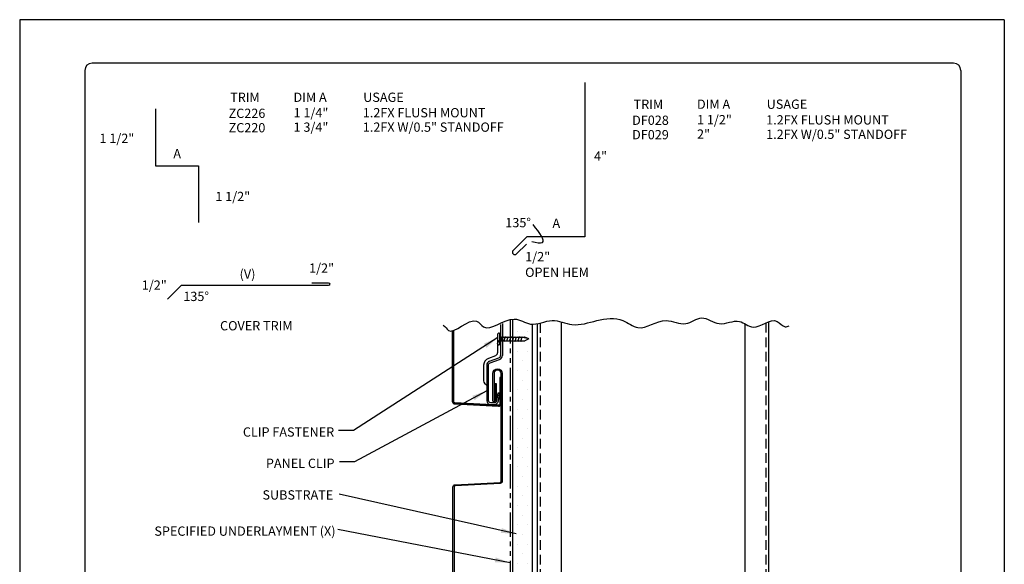
# Model space of a CAD drawing. Units: inches. Extents: x 2 to 141, y -106 to 34.
# Drawn here: x 115 to 141, y -16 to -2 of the extents above; entities that cross this region are included whole.
import ezdxf

# ---------------------------------------------------------------- set-up
doc = ezdxf.new("R2010")
doc.units = ezdxf.units.IN
doc.header["$MEASUREMENT"] = 0
doc.linetypes.add('DASHED2', pattern=[0.375, 0.25, -0.125])
doc.linetypes.add('PHANTOM2', pattern=[1.25, 0.625, -0.125, 0.125, -0.125, 0.125, -0.125])
for name, color, linetype in [('0- BORDER-TITLEBLOCK', 8, 'Continuous'), ('1- PANEL-CLIP', 2, 'Continuous'), ('2- FLASHINGS-TRIMS', 3, 'Continuous'), ('3- PURLINS-GIRTS', 171, 'Continuous'), ('4- FASTENERS-ACCESS.', 1, 'Continuous'), ('5- DIMENSIONS-TEXT', 4, 'Continuous'), ('6- EXTERIOR SHEATHING', 6, 'Continuous')]:
    doc.layers.add(name, color=color, linetype=linetype)
doc.styles.add('STD', font='simplex.shx', dxfattribs={"height": 0.24})
doc.dimstyles.new('Install Guide', dxfattribs={"dimtxt": 0.24, "dimasz": 0.39, "dimexe": 0.162, "dimexo": 0.1875, "dimgap": 0.1875, "dimtad": 0, "dimtih": 1, "dimtoh": 1, "dimdec": 4, "dimzin": 3, "dimdsep": 46, "dimlunit": 4, "dimtxsty": 'Standard', "dimcen": 0.375, "dimclrd": 5, "dimclre": 5, "dimclrt": 256, "dimadec": 0, "dimazin": 0, "dimtfac": 0.75, "dimtdec": 4, "dimtofl": 0, "dimtmove": 2, "dimatfit": 3, "dimfxl": 1, "dimtolj": 1, "dimtzin": 3, "dimarcsym": 1})

# ---------------------------------------------------------------- blocks, each defined once
blk = doc.blocks.new('new block')
at = {"layer": '4- FASTENERS-ACCESS.'}
for p, q in [((-0.75, -0.006), (-0.642, 0.041)), ((-0.75, -0.006), (-0.636, 0.024)), ((0, 0.04), (-0.642, 0.041)), ((-0.58, 0.053), (-0.586, 0.031)), ((-0.541, -0.075), (-0.58, 0.053)), ((-0.506, 0.052), (-0.511, 0.031)), ((-0.467, -0.076), (-0.506, 0.052)), ((-0.432, 0.051), (-0.434, 0.034)), ((-0.394, -0.074), (-0.432, 0.051)), ((-0.361, 0.056), (-0.366, 0.034)), ((-0.322, -0.072), (-0.361, 0.056)), ((-0.287, 0.055), (-0.292, 0.035)), ((-0.248, -0.07), (-0.287, 0.055)), ((-0.215, 0.057), (-0.22, 0.035)), ((-0.177, -0.069), (-0.215, 0.057)), ((-0.143, 0.054), (-0.148, 0.036)), ((-0.105, -0.071), (-0.143, 0.054)), ((-0.073, 0.055), (-0.077, 0.037)), ((-0.033, -0.07), (-0.071, 0.055)), ((0, -0.14), (0, 0.125)), ((0.034, 0.146), (0.02, 0.146)), ((0.054, -0.14), (0.054, 0.125)), ((-0.75, -0.006), (-0.641, -0.054)), ((0, -0.055), (-0.641, -0.054)), ((-0.537, -0.059), (-0.541, -0.075)), ((-0.463, -0.059), (-0.467, -0.076)), ((-0.389, -0.055), (-0.394, -0.074)), ((-0.318, -0.056), (-0.322, -0.072)), ((-0.245, -0.055), (-0.248, -0.07)), ((-0.173, -0.055), (-0.177, -0.069)), ((-0.1, -0.054), (-0.105, -0.071)), ((-0.029, -0.053), (-0.033, -0.07)), ((0.034, -0.16), (0.02, -0.16))]:
    blk.add_line(p, q, dxfattribs=at)
for centre, radius, start, end in [((-0.657, 0.066), 0.0466, 296.4619, 330.0915), ((0.02, 0.125), 0.0204, 90, 180), ((0.034, 0.125), 0.0204, 0, 90), ((0.02, -0.14), 0.0204, 180, 270), ((0.034, -0.14), 0.0204, 270, 0)]:
    blk.add_arc(centre, radius, start, end, dxfattribs=at)

msp = doc.modelspace()

# ---------------------------------------------------------------- hatches: boundary and pattern name
at = {"layer": '3- PURLINS-GIRTS'}
h = msp.add_hatch(dxfattribs=at)
h.set_pattern_fill('DOTS', color=256, scale=4)
h.set_pattern_definition([(0, (103.9807, 63.20834), (0.125, 0.25), [0, -0.25])])
h.paths.add_polyline_path([(128.10982, -22.91343), (128.60982, -22.91343), (128.61304, -10.09091), (128.11304, -10.09091)])

# ---------------------------------------------------------------- linework, layer by layer
at = {"layer": '0- BORDER-TITLEBLOCK'}
for p, q in [((140.83869, -2.21), (115.33869, -2.21)), ((115.33869, -2.21), (115.33869, -35.21)), ((140.83869, -2.21), (140.83869, -35.21)), ((117.02619, -3.5225), (117.02619, -33.8975)), ((139.52619, -3.335), (117.21369, -3.335)), ((139.71369, -3.5225), (139.71369, -33.8975))]:
    msp.add_line(p, q, dxfattribs=at)
for centre, start, end in [((117.21369, -3.5225), 90, 180), ((139.52619, -3.5225), 0, 90)]:
    msp.add_arc(centre, 0.1875, start, end, dxfattribs=at)
at = {"layer": '1- PANEL-CLIP', "color": 4}
for p, q in [((127.79268, -10.09855), (127.79268, -10.90548)), ((127.83858, -10.07661), (127.83858, -10.90548)), ((127.71268, -10.60638), (127.71268, -10.59451)), ((127.71268, -10.60638), (127.71268, -10.83721)), ((127.73611, -10.53795), (127.79268, -10.48138)), ((127.66004, -10.91238), (127.47875, -10.97836)), ((127.50612, -11.05354), (127.75156, -10.96421)), ((127.52181, -11.09667), (127.76726, -11.00734))]:
    msp.add_line(p, q, dxfattribs=at)
at = {"layer": '1- PANEL-CLIP'}
msp.add_line((126.55159, -12.10103), (126.55159, -10.272), dxfattribs=at)
for points in [[(127.74039, -12.21914), (127.74039, -12.21914), (126.60731, -12.15975), (127.74039, -12.21914, 0.42963391), (127.80227, -12.16042), (127.80227, -11.47238), (127.80227, -11.47238), (127.77287, -11.47238), (127.77287, -12.16042, -0.42963391), (127.74193, -12.18978), (126.60885, -12.13039, -0.39895955), (126.58099, -12.10103), (126.58099, -10.27209)], [(126.55719, -18.13114), (126.55719, -14.30974, -0.39895955), (126.61292, -14.25102), (127.77912, -14.1899, 0.39895955), (127.80698, -14.16054), (127.80698, -11.37274, 1), (127.62298, -11.37274), (127.62298, -12.08224, 1), (127.65238, -12.08224), (127.65238, -11.62634), (127.68178, -11.62634), (127.68178, -12.08224, -1), (127.59358, -12.08224), (127.59358, -11.37274, -1), (127.83638, -11.37274), (127.83638, -14.16054, -0.39895955), (127.78066, -14.21926), (126.61445, -14.28038, 0.39895955), (126.58659, -14.30974), (126.58659, -18.13114, 0.39895955)]]:
    msp.add_lwpolyline(points, format="xyb", dxfattribs=at)
at = {"layer": '1- PANEL-CLIP', "color": 4}
for points in [[(127.47875, -10.97836, 0.31529879), (127.35479, -11.1554), (127.35479, -11.5515), (127.35479, -11.56336, 0.19891237), (127.37822, -11.61993), (127.43479, -11.6765)], [(127.50612, -11.05354, 0.31529879), (127.43479, -11.1554), (127.43479, -12.0681, 0.41421356), (127.54319, -12.1765), (127.62904, -12.1765, 0.36792836), (127.73604, -12.08543), (127.76878, -11.88332), (127.72347, -11.87598), (127.69073, -12.07809, -0.36792836), (127.62904, -12.1306), (127.54319, -12.1306, -0.41421356), (127.48069, -12.0681), (127.48069, -11.1554, -0.31529879), (127.52181, -11.09667)]]:
    msp.add_lwpolyline(points, format="xyb", dxfattribs=at)
at = {"layer": '1- PANEL-CLIP'}
msp.add_lwpolyline([(126.55159, -12.10103, 0.39895592), (126.60731, -12.15975, -0.39895592)], format="xyb", close=True, dxfattribs=at)
at = {"layer": '1- PANEL-CLIP', "color": 4}
for centre, radius, start, end in [((127.79268, -10.59451), 0.08, 135, 180), ((127.63268, -10.83721), 0.08, 290, 0), ((127.73018, -10.90548), 0.0625, 290, 0), ((127.73018, -10.90548), 0.1084, 290, 0)]:
    msp.add_arc(centre, radius, start, end, dxfattribs=at)
at = {"layer": '2- FLASHINGS-TRIMS'}
for points in [[(129.97221, -3.83261), (129.97221, -7.83261), (128.47221, -7.83261), (128.11866, -8.18617, 1), (128.20705, -8.27456), (128.46283, -8.01877)], [(122.90385, -9.01949), (123.33009, -9.01949, -1), (123.33009, -9.09593), (119.52314, -9.09593), (119.16959, -9.44948)]]:
    msp.add_lwpolyline(points, format="xyb", dxfattribs=at)
msp.add_lwpolyline([(118.85367, -4.51961), (118.85367, -5.99177), (119.97186, -5.99177), (119.97186, -7.46392)], dxfattribs=at)
at = {"layer": '3- PURLINS-GIRTS', "linetype": 'DASHED2'}
for p, q in [((128.82115, -10.06418), (128.82115, -22.27727)), ((134.66115, -10.06286), (134.66115, -22.27727))]:
    msp.add_line(p, q, dxfattribs=at)
at = {"layer": '3- PURLINS-GIRTS'}
for p, q in [((129.36615, -10.03582), (129.36615, -22.27727)), ((134.11615, -10.08104), (134.11615, -22.27727))]:
    msp.add_line(p, q, dxfattribs=at)
msp.add_lwpolyline([(128.74115, -10.08277), (128.74115, -22.27727), (134.74115, -22.27727), (134.74115, -10.02817)], dxfattribs=at)
at = {"layer": '5- DIMENSIONS-TEXT'}
msp.add_spline([(128.60049, -7.95401), (128.8771, -7.98053), (128.63542, -7.51702)], degree=3, dxfattribs=at)
msp.add_open_spline([(126.30569, -10.12343), (126.37777, -10.15463), (126.48162, -10.48246), (127.08708, -9.79486), (127.44641, -10.38321), (128.04651, -9.7704), (128.60206, -10.20458), (129.11763, -9.90168), (129.6844, -10.18914), (130.2867, -9.97673), (130.90186, -9.89108), (131.43549, -10.34497), (131.99999, -9.84589), (132.56975, -10.19784), (133.01352, -9.80491), (133.46214, -10.20703), (133.9481, -9.89943), (134.39696, -10.34479), (134.86631, -9.82323), (135.12068, -10.19217), (135.23169, -10.14963), (135.26716, -10.13267)], degree=3, knots=[2.97248349, 2.97248349, 2.97248349, 2.97248349, 3.18994179, 3.97531164, 4.22500358, 5.04811952, 5.48770905, 6.05313756, 6.57576829, 7.23295937, 7.90489678, 8.33279936, 9.08408371, 9.60273359, 10.0386118, 10.51758785, 11.04455296, 11.4273547, 12.07097524, 12.31730479, 12.42902296, 12.42902296, 12.42902296, 12.42902296], dxfattribs=at)
at = {"layer": '6- EXTERIOR SHEATHING', "linetype": 'PHANTOM2'}
msp.add_lwpolyline([(128.03894, -9.97112), (128.03894, -22.8843, 0.41421356), (128.14894, -22.9943), (138.22984, -22.9943)], format="xyb", dxfattribs=at)
at = {"layer": '6- EXTERIOR SHEATHING'}
msp.add_lwpolyline([(128.60982, -10.09459), (128.60982, -22.91343), (128.10982, -22.91343), (128.10982, -9.96043)], dxfattribs=at)

# ---------------------------------------------------------------- block references
at = {"layer": '5- DIMENSIONS-TEXT', "xscale": -1}
msp.add_blockref('new block', (127.77583, -10.46803), dxfattribs=at)

# ---------------------------------------------------------------- texts
at = {"layer": '5- DIMENSIONS-TEXT', "style": 'STD'}
for s, p in [('%%UTRIM', (120.79038, -4.33994)), ('%%UDIM A', (122.43028, -4.33827)), ('%%UUSAGE', (124.23588, -4.33827)), ('%%UTRIM', (131.23844, -4.51999)), ('%%UDIM A', (132.87966, -4.51793)), ('%%UUSAGE', (134.68526, -4.51793)), ('ZC226', (120.74944, -4.75376)), ('1 1/4"', (122.43145, -4.73882)), ('1.2FX FLUSH MOUNT', (124.22487, -4.73834)), ('DF028', (131.19881, -4.93342)), ('1 1/2"', (132.88083, -4.91848)), ('1.2FX FLUSH MOUNT', (134.67052, -4.9236)), ('ZC220', (120.74944, -5.12717)), ('1 3/4"', (122.43145, -5.11223)), ('1.2FX W/0.5" STANDOFF', (124.22487, -5.11175)), ('DF029', (131.19881, -5.30683)), ('2"', (132.88083, -5.29189)), ('1.2FX W/0.5" STANDOFF', (134.67052, -5.29701)), ('1 1/2"', (117.40545, -5.40093)), ('A', (119.31787, -5.79914)), ('4"', (130.21282, -5.86248)), ('1 1/2"', (120.4058, -6.90714)), ('135°', (127.9153, -7.58468)), ('A', (129.13603, -7.6)), ('1/2"', (128.43077, -8.4645)), ('(V)', (121.03373, -8.91616)), ('1/2"', (122.83381, -8.76163)), ('OPEN HEM', (128.42913, -8.87021)), ('1/2"', (118.50108, -9.20262)), ('135°', (119.57642, -9.49453)), ('%%UCOVER TRIM', (120.52757, -10.25419))]:
    msp.add_text(s, height=0.24, dxfattribs=at).set_placement(p)
at = {"layer": '5- DIMENSIONS-TEXT', "char_height": 0.24, "attachment_point": 6, "style": 'STD'}
for s, insert in [('\\A1;CLIP FASTENER', (123.48411, -12.88545)), ('\\A1;PANEL CLIP', (123.4926, -13.69636)), ('\\A1;SUBSTRATE ', (123.46044, -14.51466)), ('\\A1;SPECIFIED UNDERLAYMENT (X)', (123.51847, -15.45212))]:
    msp.add_mtext(s, dxfattribs=dict(at, insert=insert))

# ---------------------------------------------------------------- leaders
at = {"layer": '5- DIMENSIONS-TEXT', "annotation_type": 0, "has_hookline": 1, "hookline_direction": 1}
for points, text_width in [([(127.72142, -10.44139), (123.98163, -12.84545), (123.59163, -12.84545)], 2.72), ([(127.43479, -11.82096), (124.00946, -13.65636), (123.61946, -13.65636)], 2.05714), ([(128.19301, -15.5216), (123.61372, -14.49501)], 2), ([(128.03894, -16.27031), (123.58097, -15.41212)], 5.49714)]:
    msp.add_leader(points, dimstyle='Install Guide', override={"dimgap": 0.0625, "dimtad": 0}, dxfattribs=dict(at, text_width=text_width))

doc.saveas('drawing.dxf')
